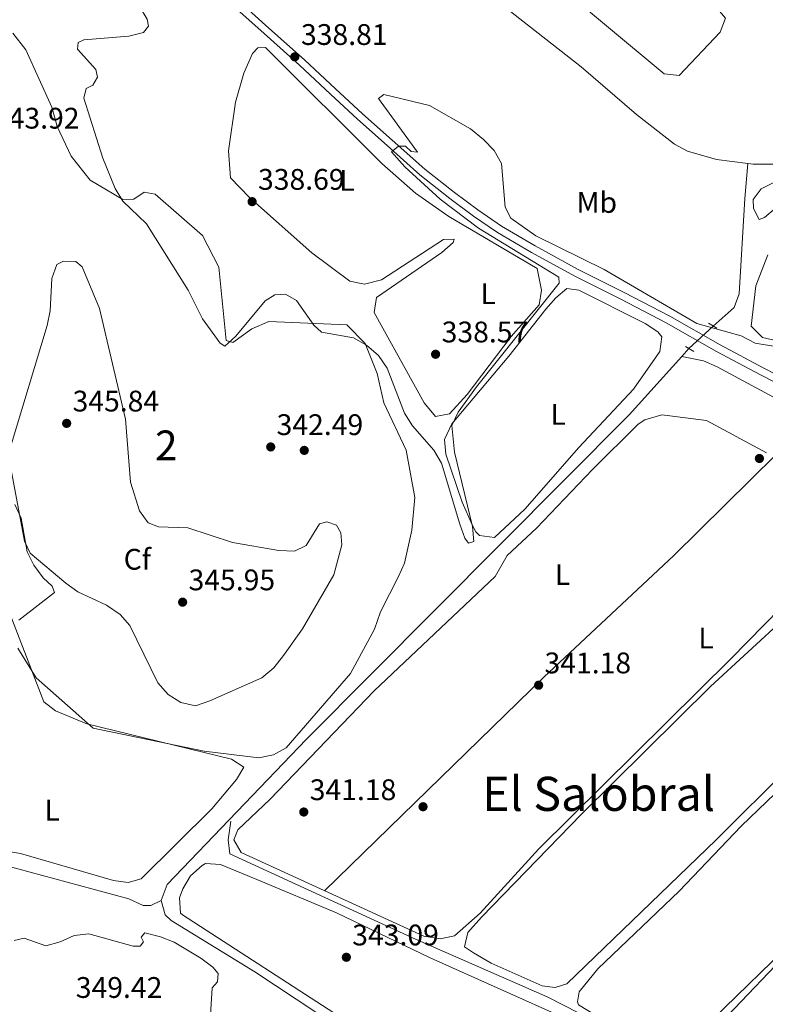
# Model space of a CAD drawing. Units: metres. Extents: x 608129 to 615070, y 4683002 to 4687740.
# Drawn here: x 614457 to 614708, y 4684544 to 4684876 of the extents above; entities that cross this region are included whole.
import ezdxf
from ezdxf.enums import TextEntityAlignment as Align

# ---------------------------------------------------------------- set-up
doc = ezdxf.new("R2010")
doc.units = ezdxf.units.M
doc.header["$MEASUREMENT"] = 0
for name, pattern in [('DGN Style 2', [86.68639999999999, 52.01183999999999, -34.67456]), ('DGN Style 3', [121.36095999999999, 86.68639999999999, -34.67456]), ('DGN Style 5', [60.68048, 26.00592, -34.67456])]:
    doc.linetypes.add(name, pattern=pattern)
for name, color, linetype, lineweight in [('Nivel 13', 7, 'Continuous', 0), ('Nivel 17', 7, 'Continuous', 0), ('Nivel 21', 7, 'Continuous', 0), ('Nivel 22', 7, 'Continuous', 0), ('Nivel 35', 7, 'Continuous', 0), ('Nivel 36', 7, 'Continuous', 0), ('Nivel 37', 7, 'Continuous', 0), ('Nivel 41', 7, 'Continuous', 0), ('Nivel 45', 7, 'Continuous', 0), ('Nivel 48', 7, 'Continuous', 0), ('Nivel 5', 7, 'Continuous', 0), ('Nivel 57', 7, 'Continuous', 0), ('Nivel 7', 7, 'Continuous', 0)]:
    doc.layers.add(name, color=color, linetype=linetype, lineweight=lineweight)
doc.styles.add('Style-Arial', font='txt')
doc.styles.add('Style-Arial Narrow', font='txt')
doc.styles.add('Style-Times New Roman', font='txt')

# ---------------------------------------------------------------- blocks, each defined once
blk = doc.blocks.new('5PATER')
at = {"layer": 'Nivel 7', "linetype": 'Continuous', "lineweight": 0}
h = blk.add_hatch(color=51, dxfattribs=at)
edge = h.paths.add_edge_path()
edge.add_ellipse((-0.005089279264211655, 0.00120989978313446), major_axis=(-1.095731442372465, -1.110710699892244), ratio=0.9994222409660318, start_angle=0, end_angle=360)
blk = doc.blocks.new('5PERFI')
at = {"layer": 'Nivel 17', "linetype": 'Continuous', "lineweight": 0}
h = blk.add_hatch(color=7, dxfattribs=at)
edge = h.paths.add_edge_path()
edge.add_arc((0.001394975930452347, 0.0004892982542514801), 1.559999999766158, 315.0000000018422, 675.0000000018422)

msp = doc.modelspace()

# ---------------------------------------------------------------- linework, layer by layer
at = {"layer": 'Nivel 13', "color": 4, "linetype": 'Continuous', "lineweight": 0, "elevation": 339.59, "flags": 128}
msp.add_lwpolyline([(614679.7600000016, 4684762.41), (614682.1600000001, 4684765.059999999)], dxfattribs=at)
at = {"layer": 'Nivel 13', "color": 4, "linetype": 'Continuous', "lineweight": 0}
for points in [[(614701.9800000004, 4684827.440000001, 337.18), (614691.3999999985, 4684828.800000001, 337.16), (614681.6400000006, 4684831.510000002, 336.87), (614677.2399999984, 4684833.899999999, 336.76), (614664.4499999993, 4684843.850000001, 336.76), (614645.879999999, 4684859.98, 336.76), (614581.7899999991, 4684910.25, 336.31), (614565.0899999999, 4684925.989999998, 336.16), (614523.9499999993, 4684959.32, 335.86), (614507.2399999984, 4684973.789999999, 335.69), (614470.8900000006, 4685001.75, 335.34), (614421.379999999, 4685044.149999999, 334.65), (614401.2699999996, 4685059.010000002, 334.52), (614397.3299999982, 4685062.309999999, 334.45)], [(615043.6400000006, 4684731.640000001, 340.19), (615023.6799999997, 4684748.690000001, 340.05), (614969.3099999987, 4684797.34, 339.35), (614958.6000000015, 4684805.390000001, 339.11), (614938.9200000018, 4684813.330000002, 338.68), (614930.2600000016, 4684815.84, 338.48), (614913.5199999996, 4684818.649999999, 338.18), (614865.1600000001, 4684824.830000002, 337.95), (614824.3900000006, 4684832.190000001, 337.95), (614770.879999999, 4684837.010000002, 337.65), (614753.879999999, 4684837.080000002, 337.65), (614743.9100000001, 4684836.27, 337.65), (614717.9699999988, 4684828.27, 337.35), (614711.3200000003, 4684827.129999999, 337.26), (614703.8299999982, 4684827.199999999, 337.19), (614701.9800000004, 4684827.440000001, 337.18)], [(614690.3299999982, 4684772.670000002, 339.07), (614697.379999999, 4684778.899999999, 338.7), (614699.1099999994, 4684783.510000002, 338.58), (614701, 4684815.640000001, 338.57), (614701.9800000004, 4684827.440000001, 337.18)], [(614504.4899999984, 4684579.190000001, 341.39), (614506.5, 4684584.609999999, 341.38), (614553.379999999, 4684633.600000001, 340.34), (614662.0100000016, 4684742.780000001, 339.59), (614679.7600000016, 4684762.41, 339.59)], [(614709.0399999991, 4684500.649999999, 343.58), (614872.3500000015, 4684663.390000001, 343), (614835.0799999982, 4684682.449999999, 343), (614799.8399999999, 4684700.640000001, 341.83), (614691.6600000001, 4684758.98, 339.5), (614687.0700000003, 4684760.969999999, 339.2), (614679.7600000016, 4684762.41, 339.59)], [(614709.0399999991, 4684500.649999999, 343.58), (614692.3000000007, 4684511.600000001, 343.18), (614674.3299999982, 4684525.190000001, 343.18), (614661.5, 4684532.949999999, 343.32), (614634.379999999, 4684546.73, 342.4), (614590.0799999982, 4684566.149999999, 341.53), (614527.6000000015, 4684594.960000001, 341.23), (614527.0399999991, 4684599.68, 341.23), (614527.879999999, 4684605.920000002, 341.23)], [(614431.0399999991, 4684586.489999998, 342.83), (614443.7800000012, 4684591.98, 342.83), (614447.7899999991, 4684592.140000001, 342.68), (614493.5399999991, 4684579.789999999, 342.08), (614498.3900000006, 4684577.539999999, 342.01), (614500.9400000013, 4684577.539999999, 341.93), (614504.4899999984, 4684579.190000001, 341.39)], [(614679.2100000009, 4684350.510000002, 349), (614687.6799999997, 4684357.43, 347.51), (614691.1000000015, 4684361.039999999, 346.99), (614693.7300000004, 4684365.359999999, 346.7), (614697.9499999993, 4684376.629999999, 346.2), (614700.1600000001, 4684386.140000001, 345.81), (614703.9200000018, 4684406.260000002, 344.52), (614703.1099999994, 4684411.09, 344.3), (614701.379999999, 4684414.91, 344.22), (614695.1000000015, 4684425.600000001, 344.52), (614684.3900000006, 4684437.57, 343.62), (614675.0799999982, 4684451.050000001, 343.32), (614668.1600000001, 4684458.280000001, 343.22), (614661.6799999997, 4684463.670000002, 343.08), (614605.6900000013, 4684505.850000001, 342.43), (614582.4400000013, 4684521.32, 341.98), (614556.8000000007, 4684541.43, 342.13), (614535.9600000009, 4684555.239999998, 341.84), (614507.75, 4684572.469999999, 341.83), (614505.8200000003, 4684574.359999999, 341.83), (614504.4899999984, 4684579.190000001, 341.39)]]:
    msp.add_polyline3d(points, dxfattribs=at)
at = {"layer": 'Nivel 21', "color": 1, "linetype": 'DGN Style 2', "lineweight": 0, "elevation": 340.75, "flags": 128}
for points in [[(614688.6900000013, 4684773.609999999), (614691.5199999996, 4684772)], [(614680.9699999988, 4684765.739999998), (614683.8000000007, 4684764.129999999)]]:
    msp.add_lwpolyline(points, dxfattribs=at)
at = {"layer": 'Nivel 21', "color": 7, "linetype": 'Continuous', "lineweight": 0}
msp.add_polyline3d([(614532.5799999982, 4684880.32, 338.66), (614540.7399999984, 4684872.98, 338.66), (614552.6799999997, 4684862.330000002, 338.96), (614563.129999999, 4684852.539999999, 339.63), (614572.2199999988, 4684844.170000002, 339.78), (614582.2399999984, 4684835.280000001, 340.23), (614593.1999999993, 4684825.539999999, 340.38), (614603.1600000001, 4684817.59, 340.68), (614611.0199999996, 4684811.739999998, 340.75), (614619.0399999991, 4684806.27, 340.82), (614630.379999999, 4684799.649999999, 340.82), (614644.9100000001, 4684791.699999999, 340.75), (614660.3599999994, 4684783.949999999, 340.82), (614675.6700000018, 4684775.98, 340.75), (614692.6799999997, 4684766.280000001, 340.75), (614707.3900000006, 4684758.5, 341.05), (614723.0399999991, 4684750.390000001, 341.5)], dxfattribs=at)
at = {"layer": 'Nivel 21', "color": 7, "linetype": 'DGN Style 3', "lineweight": 0}
msp.add_polyline3d([(614530.9499999993, 4684878.43, 338.66), (614539.0799999982, 4684871.120000001, 338.66), (614551, 4684860.489999998, 338.96), (614561.4299999997, 4684850.710000001, 339.63), (614570.5399999991, 4684842.309999999, 339.78), (614580.5799999982, 4684833.41, 340.23), (614591.5899999999, 4684823.620000001, 340.38), (614601.629999999, 4684815.609999999, 340.68), (614609.5700000003, 4684809.699999999, 340.75), (614617.6999999993, 4684804.149999999, 340.82), (614629.1499999985, 4684797.48, 340.82), (614643.75, 4684789.48, 340.75), (614659.2199999988, 4684781.719999999, 340.82), (614674.4800000004, 4684773.789999999, 340.75), (614691.4699999988, 4684764.09, 340.75), (614706.2300000004, 4684756.289999999, 341.05), (614721.8900000006, 4684748.170000002, 341.5)], dxfattribs=at)
at = {"layer": 'Nivel 22', "color": 4, "linetype": 'DGN Style 5', "lineweight": 0, "extrusion": (0.03404272320101687, 0.03170931744917238, 0.9989172198855953), "elevation": 169815.3793905152, "flags": 128}
msp.add_lwpolyline([(3009072.154725371, -3638887.940720253), (3009072.154725371, -3638899.117991835)], dxfattribs=at)
at = {"layer": 'Nivel 35', "color": 92, "linetype": 'DGN Style 3', "lineweight": 0}
for points in [[(614454.5, 4684871.280000001, 342.35), (614458.8299999982, 4684865.690000001, 342.23)], [(614458.8299999982, 4684865.690000001, 342.23), (614467.6499999985, 4684846.34, 340.74), (614469.370000001, 4684839.850000001, 340.44), (614474.1600000001, 4684829.830000002, 340.14), (614480.5500000007, 4684821.830000002, 339.26), (614491.5500000007, 4684815.219999999, 338.94), (614495.1900000013, 4684815.370000001, 338.64), (614498.7399999984, 4684817.699999999, 338.64), (614502.4200000018, 4684817.120000001, 338.34), (614518.3099999987, 4684803.18, 338.34), (614523.8599999994, 4684792.460000001, 338.34), (614526.3399999999, 4684767.75, 338.34), (614528.5500000007, 4684767.109999999, 338.64), (614534.9299999997, 4684771.75, 338.94), (614540.6700000018, 4684774.18, 338.94), (614566.9800000004, 4684773.07, 338.94), (614573.0799999982, 4684766.75, 338.94), (614577.1400000006, 4684756.699999999, 339.24), (614579.379999999, 4684746.789999999, 339.24), (614586.9600000009, 4684730.830000002, 339.84), (614589.8099999987, 4684714.890000001, 341.03), (614588.8000000007, 4684703.91, 341.33), (614586.3299999982, 4684692.859999999, 341.93), (614584.3599999994, 4684688.27, 341.93), (614578.25, 4684676.469999999, 341.93), (614576.3000000007, 4684670.559999999, 341.93), (614568.1600000001, 4684655.629999999, 341.93), (614546.5599999987, 4684630.66, 342.23), (614542.2800000012, 4684628.289999999, 342.23), (614537.3500000015, 4684627.27, 342.49), (614518.879999999, 4684629.52, 342.82), (614481.5799999982, 4684637.27, 344.02), (614462.3999999985, 4684654.199999999, 344.02), (614456.1600000001, 4684664.16, 344.02)], [(614456.4899999984, 4684673.66, 344.32), (614468.5199999996, 4684682.91, 344.62), (614467.6999999993, 4684685.07, 344.92), (614464.6700000018, 4684687.859999999, 345.22), (614461.5700000003, 4684692.120000001, 345.22), (614459.3099999987, 4684696.59, 345.22), (614457.2699999996, 4684707.989999998, 345.22), (614455.1600000001, 4684712.52, 345.22)]]:
    msp.add_polyline3d(points, dxfattribs=at)
at = {"layer": 'Nivel 36', "color": 92, "linetype": 'Continuous', "lineweight": 0}
for points in [[(614652.379999999, 4684914.710000001, 337.76), (614691.7800000012, 4684879.469999999, 337.76), (614694.4600000009, 4684876.300000001, 337.76), (614692.629999999, 4684871.640000001, 337.91), (614678.8299999982, 4684857.050000001, 337.91), (614673.8000000007, 4684857.550000001, 337.91), (614556.5799999982, 4684955.289999999, 337.16), (614519.2199999988, 4684985.5, 336.56), (614489.3299999982, 4685011.27, 336.42), (614378.620000001, 4685101.68, 336.27)], [(614601.3399999999, 4684809.530000001, 338.21), (614590.0700000003, 4684817.460000001, 338.21), (614578.7800000012, 4684827.359999999, 338.21), (614539.5300000012, 4684866.469999999, 338.21), (614536.9800000004, 4684866.359999999, 338.21), (614535.2300000004, 4684864.460000001, 338.21), (614532.2199999988, 4684857.77, 338.21), (614529.5100000016, 4684848.02, 338.26), (614527.0899999999, 4684831.66, 338.36), (614527.8299999982, 4684822.57, 338.36), (614534.1799999997, 4684815.969999999, 338.5), (614555.120000001, 4684797.289999999, 338.36), (614567.9400000013, 4684787.719999999, 338.36), (614572.8900000006, 4684786.75, 338.36), (614578.620000001, 4684788.23, 338.36), (614599.4699999988, 4684801.789999999, 338.51), (614603.1099999994, 4684801.940000001, 338.66), (614602.7899999991, 4684800.830000002, 338.96), (614598.9200000018, 4684797.390000001, 339.11), (614576.9200000018, 4684782.25, 339.4), (614576.1900000013, 4684777.23, 339.26), (614592.9699999988, 4684746.789999999, 339.11), (614596.8099999987, 4684742.199999999, 339.11), (614601.5199999996, 4684743.129999999, 339.11), (614607.4499999993, 4684749.57, 339.11), (614622.3399999999, 4684769.16, 338.81), (614631.7600000016, 4684779.760000002, 338.96), (614632.4699999988, 4684784.710000001, 338.96), (614631.0599999987, 4684792, 338.96), (614601.3399999999, 4684809.530000001, 338.21)], [(614706.8999999985, 4684768.800000001, 339.25), (614703.1000000015, 4684772.66, 339.4), (614704.7300000004, 4684786.23, 339.25), (614708.6799999997, 4684796.609999999, 339.25)], [(614621.5199999996, 4684762.559999999, 340), (614634, 4684778.390000001, 340), (614637.3099999987, 4684782.210000001, 340), (614641.0199999996, 4684785.25, 340), (614645.0500000007, 4684784.690000001, 340), (614667.3999999985, 4684773.559999999, 339.7), (614671.629999999, 4684770.739999998, 339.7), (614673.0599999987, 4684769.050000001, 339.7), (614672.370000001, 4684764.09, 339.7), (614663.4400000013, 4684751.420000002, 339.85), (614645.0399999991, 4684731.780000001, 340), (614626.9200000018, 4684710.969999999, 340), (614616.7300000004, 4684701.43, 340), (614611.6400000006, 4684702.129999999, 340), (614610.4499999993, 4684703.359999999, 340), (614609.2600000016, 4684705.5, 340), (614605.7399999984, 4684713.330000002, 340), (614600.2800000012, 4684729.469999999, 340), (614599.8000000007, 4684734.420000002, 340), (614602.3200000003, 4684739.789999999, 340), (614621.5199999996, 4684762.559999999, 340)], [(614721.6400000006, 4684765.390000001, 339.4), (614706.8999999985, 4684768.800000001, 339.25)], [(614649.7199999988, 4684724.309999999, 340.9), (614665.0300000012, 4684739.649999999, 341.05), (614667.2800000012, 4684741.080000002, 341.05), (614673.0500000007, 4684742.780000001, 341.05), (614688.0799999982, 4684740.84, 341.05), (614708.2300000004, 4684729.989999998, 341.05)], [(614711.5399999991, 4684729.399999999, 341.5), (614677.1099999994, 4684695.449999999, 341.16), (614633.3099999987, 4684654.440000001, 341.05), (614559.4800000004, 4684582.5, 341.05)], [(614752.1600000001, 4684717.57, 341.2), (614696.2399999984, 4684660.609999999, 341.05), (614631.620000001, 4684596.59, 341.2), (614611.8999999985, 4684574.960000001, 341.32), (614603.2600000016, 4684567.330000002, 341.34), (614598.3399999999, 4684566.330000002, 341.34), (614592.879999999, 4684567.219999999, 341.34), (614531.3200000003, 4684595.390000001, 341.05), (614528.9600000009, 4684599.670000002, 341.05), (614530.2800000012, 4684603.010000002, 341.05), (614541.1700000018, 4684613.309999999, 341.2), (614576.1600000001, 4684649.77, 340.9), (614616.8999999985, 4684688.300000001, 340.9), (614620.9899999984, 4684695.399999999, 340.9), (614630.8299999982, 4684704.559999999, 340.9), (614649.7199999988, 4684724.309999999, 340.9)], [(614645.1700000018, 4684548.43, 343.28), (614651.4899999984, 4684556.23, 343.16), (614678.8599999994, 4684582.41, 342.99), (614699.8000000007, 4684604.309999999, 342.84), (614791.0599999987, 4684691.989999998, 342.84), (614795.8999999985, 4684693.690000001, 342.84), (614805.0199999996, 4684692.489999998, 342.84), (614810.8200000003, 4684690.609999999, 342.84), (614815.8399999999, 4684690.580000002, 342.84), (614825.7199999988, 4684686.330000002, 343.08), (614831.1999999993, 4684683.050000001, 343.14), (614829.9100000001, 4684678.989999998, 343.14), (614818.9899999984, 4684669.41, 343.14), (614799.4400000013, 4684647.809999999, 342.99), (614749.9499999993, 4684600.170000002, 343.14), (614726.3200000003, 4684574.350000001, 343.14), (614681.9899999984, 4684531.34, 343.28), (614677.3500000015, 4684529.330000002, 343.14), (614672.9200000018, 4684530.239999998, 343.28), (614665.4499999993, 4684534.309999999, 343.28), (614651.8599999994, 4684539.960000001, 343.28), (614644.9800000004, 4684544.050000001, 343.28), (614644.5799999982, 4684545.129999999, 343.28), (614645.1700000018, 4684548.43, 343.28)], [(614447.629999999, 4684690.649999999, 343.28), (614464.9200000018, 4684646.120000001, 343.12), (614468.8299999982, 4684643.080000002, 343), (614479.4499999993, 4684638.690000001, 342.98), (614528.1000000015, 4684626.82, 343.12), (614532.2300000004, 4684624.07, 343.12), (614529.8399999999, 4684619.960000001, 343.12), (614521.4899999984, 4684610.129999999, 343.28), (614497.6499999985, 4684586.530000001, 343.28), (614493.3200000003, 4684585.25, 343.28), (614488.379999999, 4684585.93, 343.28), (614457.0700000003, 4684595.02, 343), (614448.3399999999, 4684596.539999999, 343.12)], [(614691.2399999984, 4684519.309999999, 343.28), (614687.4800000004, 4684522.080000002, 343.44), (614685.5, 4684526.010000002, 343.44), (614686.0500000007, 4684530.41, 343.44), (614688.129999999, 4684533.050000001, 343.44), (614711.2899999991, 4684557.330000002, 343.58), (614831.4699999988, 4684676.489999998, 343.58), (614835.75, 4684679.379999999, 343.58), (614837.1799999997, 4684679.649999999, 343.58), (614841.6099999994, 4684678.370000001, 343.58), (614867.3099999987, 4684665.559999999, 343.58), (614867.8399999999, 4684661.57, 343.58), (614864.7899999991, 4684655.969999999, 343.73), (614769.3500000015, 4684561.84, 343.88), (614727.0199999996, 4684518.960000001, 343.88), (614714, 4684507.109999999, 343.88), (614709.1700000018, 4684505.210000001, 343.88), (614708.2399999984, 4684505.41, 343.88), (614703.9499999993, 4684507.780000001, 343.88), (614699.9299999997, 4684510.969999999, 343.88), (614691.2399999984, 4684519.309999999, 343.28)], [(614609.6000000015, 4684561.57, 341.79), (614606.6000000015, 4684563.640000001, 341.79), (614607.6499999985, 4684568.449999999, 341.79), (614612.3399999999, 4684573.559999999, 341.79), (614645.9899999984, 4684608.309999999, 342.24), (614689.4699999988, 4684651.330000002, 341.64), (614714.7899999991, 4684674.620000001, 341.79)], [(614716.120000001, 4684624.330000002, 342.24), (614691.3000000007, 4684599.649999999, 341.79), (614641.0399999991, 4684551.190000001, 342.39), (614637.0799999982, 4684549.93, 342.39), (614632.6799999997, 4684550.48, 342.39), (614615.5799999982, 4684558.170000002, 342.39), (614609.6000000015, 4684561.57, 341.79)], [(614536.6700000018, 4684586.350000001, 343.42), (614524.4299999997, 4684591.32, 343.27), (614519.4100000001, 4684591.629999999, 343.27), (614518.2300000004, 4684591.059999999, 343.27), (614514.2899999991, 4684587.510000002, 343.27), (614511.7600000016, 4684583.18, 343.27), (614510.6499999985, 4684580.170000002, 343.27), (614511, 4684574.989999998, 343.27), (614511.620000001, 4684574.370000001, 343.27), (614566.7199999988, 4684538.690000001, 343.27)], [(614664.7699999996, 4684528.710000001, 343.01), (614595.0399999991, 4684559.920000002, 343.12), (614563.4699999988, 4684575.02, 343.12), (614536.6700000018, 4684586.350000001, 343.42)]]:
    msp.add_polyline3d(points, dxfattribs=at)
at = {"layer": 'Nivel 5', "color": 30, "linetype": 'Continuous', "lineweight": 0, "flags": 128}
for points, elevation in [([(614476.4400000013, 4684868.18), (614478.370000001, 4684869.080000002), (614493.5899999999, 4684870.23), (614498.5199999996, 4684871.469999999), (614500.1600000001, 4684873.640000001), (614499.75, 4684876.030000001), (614497.1900000013, 4684880.289999999), (614489.2100000009, 4684885.379999999), (614486.8399999999, 4684888.73), (614486.7399999984, 4684891.989999998), (614488.3599999994, 4684895.190000001), (614490.5899999999, 4684895.870000001), (614492.8999999985, 4684898.379999999), (614492.0500000007, 4684900.010000002), (614488.5799999982, 4684903.719999999), (614484.5199999996, 4684905.559999999), (614482.75, 4684904.359999999), (614481.7100000009, 4684901.469999999), (614478.5500000007, 4684897.640000001), (614474.3200000003, 4684894.93), (614471.2699999996, 4684895.390000001), (614458.3599999994, 4684903.830000002), (614454.9899999984, 4684907.609999999)], 340), ([(614719.4699999988, 4684764.420000002), (614704.5, 4684766.940000001), (614699.8000000007, 4684769.350000001), (614684.870000001, 4684773.469999999), (614653.620000001, 4684791.68), (614630.5599999987, 4684803.080000002), (614622.129999999, 4684809.030000001), (614620.2899999991, 4684812.66), (614619, 4684827.399999999), (614616.620000001, 4684831.789999999), (614613.0100000016, 4684835.460000001), (614608.5500000007, 4684839.030000001), (614594.7899999991, 4684846.949999999), (614579.4600000009, 4684850.66), (614577.629999999, 4684849.300000001), (614590.75, 4684831.25), (614588.6499999985, 4684831.390000001), (614586.75, 4684833.280000001), (614584.4100000001, 4684833.190000001), (614582.0100000016, 4684831.359999999), (614586.5300000012, 4684826.239999998), (614598.3900000006, 4684815.43), (614611.2699999996, 4684805.640000001), (614638.3099999987, 4684789.109999999), (614638.4200000018, 4684787.07), (614610.6400000006, 4684752.239999998), (614604.4800000004, 4684743.68), (614602.3500000015, 4684739.149999999), (614603.2100000009, 4684730.149999999), (614609.2800000012, 4684705.140000001), (614609.7699999996, 4684700.140000001), (614607.9499999993, 4684699.530000001), (614606.7199999988, 4684701.27), (614605.0199999996, 4684705.969999999), (614598.7899999991, 4684726.489999998), (614596.2800000012, 4684730.82), (614589.0199999996, 4684739.09), (614586.379999999, 4684743.34), (614580.4899999984, 4684758.43), (614577.6499999985, 4684762.73), (614573.5899999999, 4684766.199999999), (614569.25, 4684768.719999999), (614558.4200000018, 4684770.59), (614555.879999999, 4684772.93), (614550.0199999996, 4684781.309999999), (614546.2699999996, 4684783.41), (614542.7399999984, 4684783.210000001), (614539.4299999997, 4684781.190000001), (614529.5799999982, 4684769.219999999), (614525.8299999982, 4684765.84), (614524.25, 4684766.93), (614518.379999999, 4684775.080000002), (614513.5300000012, 4684784.77), (614499.4699999988, 4684807.030000001), (614491.5100000016, 4684814.670000002), (614488.9100000001, 4684818.940000001), (614484.7600000016, 4684829.170000002), (614478.370000001, 4684849.359999999), (614479.1999999993, 4684852.649999999), (614481.4200000018, 4684853.75), (614483.0300000012, 4684856.510000002), (614482.4200000018, 4684859.02), (614476.2199999988, 4684865.920000002), (614476.4400000013, 4684868.18)], 340), ([(614715.7199999988, 4684823.5), (614706.5100000016, 4684818.890000001), (614703.8399999999, 4684815.27), (614703.8999999985, 4684812.23), (614705.8000000007, 4684808.580000002), (614707.629999999, 4684809.190000001), (614715.0199999996, 4684815.539999999)], 340), ([(614453.620000001, 4684731.550000001), (614466, 4684772.850000001), (614467.1099999994, 4684777.800000001), (614467.620000001, 4684788.699999999), (614469.3099999987, 4684793.41), (614471.5599999987, 4684794.489999998), (614475.75, 4684794.420000002), (614477.8599999994, 4684792.59), (614483.6700000018, 4684778.580000002), (614492.3999999985, 4684741.300000001), (614494.1099999994, 4684720.09), (614497.129999999, 4684710.43), (614500.0899999999, 4684706.390000001), (614503.5700000003, 4684705.050000001), (614513.3900000006, 4684704.739999998), (614528.4200000018, 4684699.73), (614544.0799999982, 4684697.030000001), (614549.3399999999, 4684696.890000001), (614553.2100000009, 4684698.719999999), (614557.6999999993, 4684706.080000002), (614560.1799999997, 4684706.780000001), (614563.4499999993, 4684705.600000001), (614564.9899999984, 4684703.030000001), (614565.2800000012, 4684698.98), (614562.5799999982, 4684688.940000001), (614552.0100000016, 4684670.670000002), (614545.6499999985, 4684661.699999999), (614542.3500000015, 4684657.620000001), (614538.3000000007, 4684654.23), (614520.8099999987, 4684646.449999999)], 345), ([(614520.8099999987, 4684646.449999999), (614515.9699999988, 4684644.82), (614511.0899999999, 4684645.899999999), (614506.7800000012, 4684648.580000002), (614503.3000000007, 4684652.5), (614493.9400000013, 4684671.77), (614490.629999999, 4684675.52), (614486.0100000016, 4684678.620000001), (614476.379999999, 4684683.129999999), (614472.379999999, 4684686.129999999), (614460.3200000003, 4684696.140000001), (614458.4600000009, 4684700.210000001), (614453.4299999997, 4684726.550000001)], 345), ([(614523.6600000001, 4684554.690000001), (614521.8500000015, 4684556.800000001), (614517.8200000003, 4684559.77), (614508.870000001, 4684565.199999999), (614504.2199999988, 4684567.039999999), (614498.9699999988, 4684568.32), (614497.6900000013, 4684566.850000001), (614498.5300000012, 4684565.27), (614497.3099999987, 4684563.859999999), (614495.0399999991, 4684563.830000002), (614480.0700000003, 4684567.949999999), (614475.0899999999, 4684567.469999999), (614470.4800000004, 4684565.25), (614465.5700000003, 4684563.93), (614458.3000000007, 4684566.530000001), (614454.9899999984, 4684565.710000001)], 345), ([(614520.7899999991, 4684537.18), (614521.6099999994, 4684549.809999999), (614523.4600000009, 4684551.830000002), (614523.6600000001, 4684554.690000001)], 345)]:
    msp.add_lwpolyline(points, dxfattribs=dict(at, elevation=elevation))
at = {"layer": 'Nivel 57', "color": 92, "linetype": 'DGN Style 3', "lineweight": 0}
for points in [[(614456.1600000001, 4684664.16, 344.02), (614462.3999999985, 4684654.199999999, 344.02), (614481.5799999982, 4684637.27, 344.02), (614518.879999999, 4684629.52, 342.82), (614537.3500000015, 4684627.27, 342.49), (614542.2800000012, 4684628.289999999, 342.23), (614546.5599999987, 4684630.66, 342.23), (614568.1600000001, 4684655.629999999, 341.93), (614576.3000000007, 4684670.559999999, 341.93), (614578.25, 4684676.469999999, 341.93), (614584.3599999994, 4684688.27, 341.93), (614586.3299999982, 4684692.859999999, 341.93), (614588.8000000007, 4684703.91, 341.33), (614589.8099999987, 4684714.890000001, 341.03), (614586.9600000009, 4684730.830000002, 339.84), (614579.379999999, 4684746.789999999, 339.24), (614577.1400000006, 4684756.699999999, 339.24), (614573.0799999982, 4684766.75, 338.94), (614566.9800000004, 4684773.07, 338.94), (614540.6700000018, 4684774.18, 338.94), (614534.9299999997, 4684771.75, 338.94), (614528.5500000007, 4684767.109999999, 338.64), (614526.3399999999, 4684767.75, 338.34), (614523.8599999994, 4684792.460000001, 338.34), (614518.3099999987, 4684803.18, 338.34), (614502.4200000018, 4684817.120000001, 338.34), (614498.7399999984, 4684817.699999999, 338.64), (614495.1900000013, 4684815.370000001, 338.64), (614491.5500000007, 4684815.219999999, 338.94), (614480.5500000007, 4684821.830000002, 339.26), (614474.1600000001, 4684829.830000002, 340.14), (614469.370000001, 4684839.850000001, 340.44), (614467.6499999985, 4684846.34, 340.74), (614458.8299999982, 4684865.690000001, 342.23), (614454.5, 4684871.280000001, 342.35)], [(614455.1600000001, 4684712.52, 345.22), (614457.2699999996, 4684707.989999998, 345.22), (614459.3099999987, 4684696.59, 345.22), (614461.5700000003, 4684692.120000001, 345.22), (614464.6700000018, 4684687.859999999, 345.22), (614467.6999999993, 4684685.07, 344.92), (614468.5199999996, 4684682.91, 344.62), (614456.4899999984, 4684673.66, 344.32)]]:
    msp.add_polyline3d(points, dxfattribs=at)

# ---------------------------------------------------------------- block references
at = {"layer": 'Nivel 17', "color": 7, "linetype": 'Continuous', "lineweight": 0}
for p in [(614552.620000001, 4684730.789999999, 342.4), (614592.620000001, 4684610.789999999, 341.77)]:
    msp.add_blockref('5PERFI', p, dxfattribs=at)
at = {"layer": 'Nivel 7', "color": 51, "linetype": 'Continuous', "lineweight": 0}
for p in [(614549.4400000013, 4684863.32, 338.8), (614535.0700000003, 4684814.550000001, 338.68), (614596.8399999999, 4684763.16, 338.57), (614472.6099999994, 4684739.890000001, 345.84), (614541.3299999982, 4684731.949999999, 342.49), (614705.8900000006, 4684728.07, 341.18), (614511.6700000018, 4684679.68, 345.96), (614631.5399999991, 4684651.719999999, 341.18), (614552.4699999988, 4684609.02, 341.18), (614566.8000000007, 4684560.109999999, 343.09)]:
    msp.add_blockref('5PATER', p, dxfattribs=at)

# ---------------------------------------------------------------- texts
at = {"layer": 'Nivel 37', "color": 92, "linetype": 'Continuous', "lineweight": 0}
for s, style, p in [('L', 'Style-Arial Narrow', (614567.0031471029, 4684821.70998, 338.28)), ('Mb', 'Style-Arial Narrow', (614651.1148305833, 4684814.289979998, 339.43)), ('L', 'Style-Arial Narrow', (614614.543147102, 4684783.52998, 338.88)), ('L', 'Style-Arial Narrow', (614638.1031471044, 4684742.899979997, 339.99)), ('Cf', 'Style-Arial', (614496.418763224, 4684694.129979998, 345.43)), ('L', 'Style-Arial Narrow', (614639.5931471027, 4684688.95998, 340.98)), ('L', 'Style-Arial Narrow', (614687.9031471051, 4684667.589979999, 341.07)), ('L', 'Style-Arial Narrow', (614467.7031471021, 4684609.659979999, 343.01))]:
    msp.add_text(s, height=6.99996, dxfattribs=dict(at, style=style)).set_placement(p, align=Align.MIDDLE_CENTER)
at = {"layer": 'Nivel 41', "color": 7, "linetype": 'Continuous', "lineweight": 0, "style": 'Style-Arial'}
for s, p in [('338.81', (614551.5199999996, 4684867.32, 338.8)), ('343.92', (614447.7899999991, 4684839.149999999, 343.92)), ('338.69', (614537.0500000007, 4684818.550000001, 338.68)), ('338.57', (614598.8900000006, 4684767.16, 338.57)), ('345.84', (614474.6000000015, 4684743.890000001, 345.84)), ('342.49', (614543.3099999987, 4684735.949999999, 342.49)), ('345.95', (614513.6600000001, 4684683.68, 345.96)), ('341.18', (614633.5300000012, 4684655.719999999, 341.18)), ('341.18', (614554.4600000009, 4684613.02, 341.18)), ('343.09', (614568.7800000012, 4684564.109999999, 343.09)), ('349.42', (614475.6900000013, 4684546.43, 349.42))]:
    msp.add_text(s, height=6.99996, dxfattribs=at).set_placement(p)
at = {"layer": 'Nivel 45', "color": 7, "linetype": 'Continuous', "lineweight": 0, "style": 'Style-Times New Roman'}
msp.add_text('El Salobral', height=11.49996, dxfattribs=at).set_placement((614651.7377364486, 4684615.13998, 341.74), align=Align.MIDDLE_CENTER)
at = {"layer": 'Nivel 48', "color": 92, "linetype": 'Continuous', "lineweight": 0, "style": 'Style-Arial Narrow'}
msp.add_text('2', height=9.99996, dxfattribs=at).set_placement((614506.1595785245, 4684732.489980001, 344.35), align=Align.MIDDLE_CENTER)

doc.saveas('drawing.dxf')
